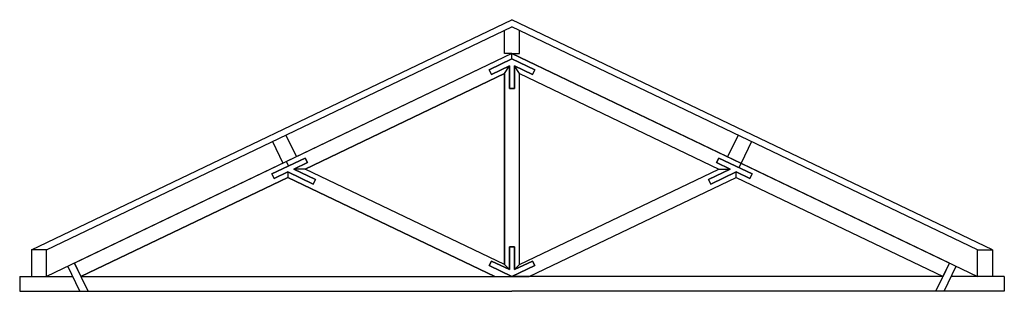
# Model space of a CAD drawing. Units: metres. Extents: x 20.29 to 26.91, y 11.69 to 13.52.
import ezdxf

# ---------------------------------------------------------------- set-up
doc = ezdxf.new("R2010")
doc.units = ezdxf.units.M
doc.header["$MEASUREMENT"] = 0

msp = doc.modelspace()

# ---------------------------------------------------------------- linework, layer by layer
for p, q in [((20.3737, 11.9693), (23.6037, 13.5172)), ((26.8337, 11.9693), (23.6037, 13.5172)), ((20.4737, 11.9693), (23.6037, 13.4693)), ((23.5537, 13.2893), (23.5537, 13.4453)), ((26.7337, 11.9693), (23.6037, 13.4693)), ((23.6537, 13.2893), (23.6537, 13.4453)), ((23.6037, 13.2893), (20.4737, 11.7893)), ((23.6037, 13.2527), (23.4512, 13.1796)), ((23.6037, 13.2893), (23.5537, 13.2893)), ((23.6037, 13.2893), (26.7337, 11.7893)), ((23.6037, 13.2893), (23.6537, 13.2893)), ((23.6037, 13.2527), (23.6037, 13.2893)), ((23.6037, 13.2527), (23.7563, 13.1796)), ((23.4659, 13.1489), (23.4512, 13.1796)), ((23.5867, 13.2068), (23.4659, 13.1489)), ((23.5537, 13.1544), (23.5867, 13.2068)), ((23.5867, 13.0533), (23.5867, 13.2068)), ((23.6207, 13.0533), (23.6207, 13.2068)), ((23.6207, 13.2068), (23.7416, 13.1489)), ((23.6537, 13.1544), (23.6207, 13.2068)), ((23.7416, 13.1489), (23.7563, 13.1796)), ((23.5537, 13.1544), (22.2123, 12.5115)), ((23.5537, 11.8687), (23.5537, 13.1544)), ((23.6537, 11.8687), (23.6537, 13.1544)), ((23.6537, 13.1544), (24.9952, 12.5115)), ((23.5867, 13.0533), (23.6037, 13.0533)), ((23.6207, 13.0533), (23.6037, 13.0533)), ((22.0838, 12.7409), (22.154, 12.5945)), ((25.1237, 12.7409), (25.0535, 12.5945)), ((21.9937, 12.6977), (22.0638, 12.5513)), ((25.2138, 12.6977), (25.1437, 12.5513)), ((22.2133, 12.5863), (21.99, 12.4793)), ((22.2133, 12.5863), (22.228, 12.5557)), ((24.9942, 12.5863), (24.9795, 12.5557)), ((24.9942, 12.5863), (25.2175, 12.4793)), ((22.1016, 12.5328), (22.0874, 12.5626)), ((22.228, 12.5557), (22.1359, 12.5115)), ((24.9795, 12.5557), (25.0716, 12.5115)), ((25.1437, 12.5513), (25.1294, 12.5215)), ((22.0966, 12.4561), (20.7051, 11.7893)), ((22.0046, 12.4486), (21.99, 12.4793)), ((22.0966, 12.4927), (22.0046, 12.4486)), ((22.2676, 12.4107), (22.0966, 12.4927)), ((22.0966, 12.4927), (22.0966, 12.4561)), ((23.488, 11.7893), (22.0966, 12.4561)), ((22.2823, 12.4414), (22.1359, 12.5115)), ((22.2123, 12.5115), (22.1359, 12.5115)), ((23.5537, 11.8687), (22.2123, 12.5115)), ((23.6537, 11.8687), (24.9952, 12.5115)), ((23.7194, 11.7893), (25.1109, 12.4561)), ((24.9252, 12.4414), (25.0716, 12.5115)), ((24.9399, 12.4107), (25.1109, 12.4927)), ((24.9952, 12.5115), (25.0716, 12.5115)), ((25.1109, 12.4927), (25.2028, 12.4486)), ((25.1109, 12.4561), (26.5024, 11.7893)), ((25.2028, 12.4486), (25.2175, 12.4793)), ((22.2676, 12.4107), (22.2823, 12.4414)), ((24.9399, 12.4107), (24.9252, 12.4414)), ((23.5867, 11.9886), (23.5867, 11.8351)), ((23.5867, 11.9886), (23.6037, 11.9886)), ((23.6207, 11.9886), (23.6037, 11.9886)), ((23.6207, 11.9886), (23.6207, 11.8351)), ((20.4737, 11.9693), (20.3737, 11.9693)), ((20.3737, 11.9693), (20.3737, 11.7893)), ((20.4737, 11.7893), (20.4737, 11.9693)), ((23.5867, 11.8351), (23.5867, 11.9698)), ((23.6207, 11.8351), (23.6207, 11.9698)), ((26.7337, 11.7893), (26.7337, 11.9693)), ((26.7337, 11.9693), (26.8337, 11.9693)), ((26.8337, 11.9693), (26.8337, 11.7893)), ((20.6976, 11.6893), (20.6168, 11.8578)), ((20.7531, 11.6893), (20.6619, 11.8794)), ((23.4659, 11.893), (23.4512, 11.8624)), ((23.6037, 11.7893), (23.4512, 11.8624)), ((23.5867, 11.8351), (23.4659, 11.893)), ((23.5537, 11.8687), (23.5867, 11.8351)), ((23.6037, 11.7893), (23.7563, 11.8624)), ((23.6207, 11.8351), (23.7416, 11.893)), ((23.6207, 11.8351), (23.6537, 11.8687)), ((23.7416, 11.893), (23.7563, 11.8624)), ((26.4544, 11.6893), (26.5456, 11.8794)), ((26.5099, 11.6893), (26.5907, 11.8578)), ((20.2937, 11.7893), (20.2937, 11.6893)), ((26.9137, 11.7893), (26.9137, 11.6893)), ((20.2937, 11.6893), (20.4737, 11.6893)), ((26.9137, 11.6893), (26.7337, 11.6893))]:
    msp.add_line(p, q)
for points in [[(22.0966, 12.4561), (23.488, 11.7893), (23.6037, 11.7893), (23.4512, 11.8624), (23.4659, 11.893), (23.5867, 11.8351), (23.5867, 11.9886), (23.6037, 11.9886), (23.6207, 11.9886), (23.6207, 11.8351), (23.7416, 11.893), (23.7563, 11.8624), (23.6037, 11.7893), (23.7194, 11.7893), (25.1109, 12.4561), (26.5024, 11.7893), (26.5456, 11.8794), (23.6037, 13.2893), (20.6619, 11.8794), (20.7051, 11.7893)], [(25.1109, 12.4561), (26.5024, 11.7893), (26.5456, 11.8794), (23.6037, 13.2893), (20.6619, 11.8794), (20.7051, 11.7893), (22.0966, 12.4561), (23.488, 11.7893), (23.6037, 11.7893), (23.4512, 11.8624), (23.4659, 11.893), (23.5867, 11.8351), (23.5867, 11.9886), (23.6037, 11.9886), (23.6207, 11.9886), (23.6207, 11.8351), (23.7416, 11.893), (23.7563, 11.8624), (23.6037, 11.7893), (23.7194, 11.7893)], [(22.2123, 12.5115), (23.5537, 13.1544), (23.5867, 13.2068), (23.4659, 13.1489), (23.4512, 13.1796), (23.6037, 13.2527), (23.6037, 13.2893), (20.6619, 11.8794), (20.7051, 11.7893), (22.0966, 12.4561), (23.488, 11.7893), (23.6037, 11.7893), (23.4512, 11.8624), (23.4659, 11.893), (23.5867, 11.8351), (23.5537, 11.8687)], [(23.6207, 13.2068), (23.7416, 13.1489), (23.7563, 13.1796), (23.6037, 13.2527), (23.4512, 13.1796), (23.4659, 13.1489), (23.5867, 13.2068), (23.5867, 13.0533), (23.6037, 13.0533), (23.6207, 13.0533)], [(23.4512, 13.1796), (23.6037, 13.2527), (23.7563, 13.1796), (23.7416, 13.1489), (23.6207, 13.2068), (23.6207, 13.0533), (23.6037, 13.0533), (23.5867, 13.0533), (23.5867, 13.2068), (23.4659, 13.1489)], [(23.6207, 13.0533), (23.6037, 13.0533), (23.5867, 13.0533), (23.5867, 13.2068), (23.4659, 13.1489), (23.4512, 13.1796), (23.6037, 13.2527), (23.7563, 13.1796), (23.7416, 13.1489), (23.6207, 13.2068)], [(23.5537, 11.8687), (22.2123, 12.5115), (23.5537, 13.1544)], [(22.1359, 12.5115), (22.228, 12.5557), (22.2133, 12.5863), (21.99, 12.4793), (22.0046, 12.4486), (22.0966, 12.4927), (22.2676, 12.4107), (22.2823, 12.4414)], [(22.2823, 12.4414), (22.2676, 12.4107), (22.0966, 12.4927), (22.0046, 12.4486), (21.99, 12.4793), (22.2133, 12.5863), (22.228, 12.5557), (22.1359, 12.5115)], [(22.2823, 12.4414), (22.2676, 12.4107), (22.0966, 12.4927), (22.0046, 12.4486), (21.99, 12.4793), (22.2133, 12.5863), (22.228, 12.5557), (22.1359, 12.5115)], [(24.9942, 12.5863), (24.9795, 12.5557), (25.0716, 12.5115), (24.9252, 12.4414), (24.9399, 12.4107), (25.1109, 12.4927), (25.2028, 12.4486), (25.2175, 12.4793)], [(24.9399, 12.4107), (24.9252, 12.4414), (25.0716, 12.5115), (24.9795, 12.5557), (24.9942, 12.5863), (25.2175, 12.4793), (25.2028, 12.4486), (25.1109, 12.4927)], [(23.6207, 11.9886), (23.6037, 11.9886), (23.5867, 11.9886), (23.5867, 11.8351), (23.4659, 11.893), (23.4512, 11.8624), (23.6037, 11.7893), (23.7563, 11.8624), (23.7416, 11.893), (23.6207, 11.8351)]]:
    msp.add_lwpolyline(points, close=True)
for points in [[(25.1109, 12.4561), (25.1109, 12.4927)], [(20.2937, 11.7893), (20.6497, 11.7893)], [(20.7051, 11.7893), (23.6037, 11.7893)], [(26.5024, 11.7893), (23.6037, 11.7893)], [(26.9137, 11.7893), (26.5578, 11.7893)], [(20.4737, 11.6893), (23.6037, 11.6893)], [(26.7337, 11.6893), (23.6037, 11.6893)]]:
    msp.add_lwpolyline(points)

doc.saveas('drawing.dxf')
